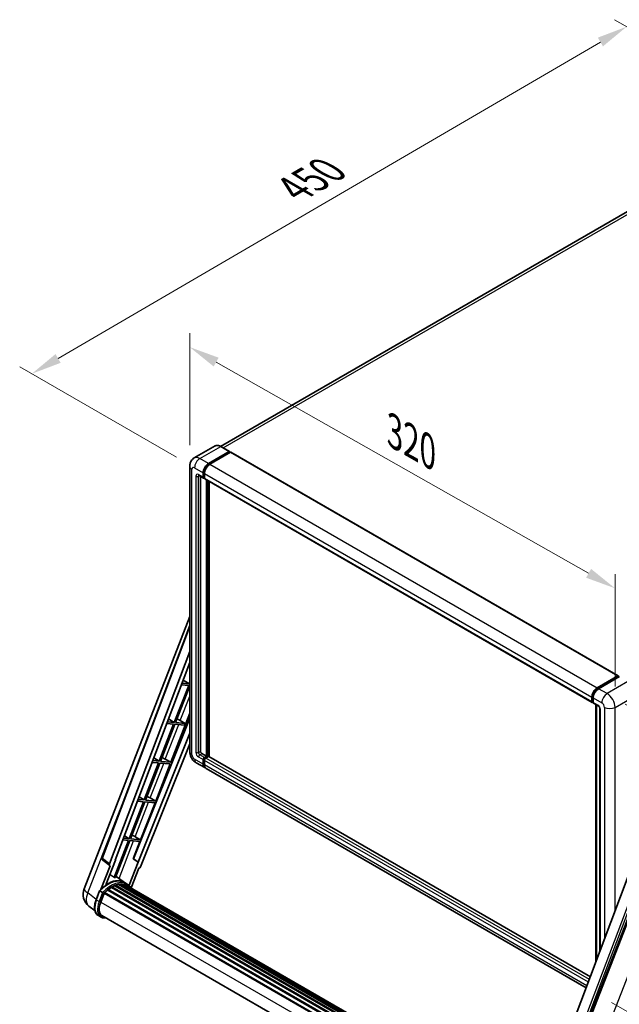
# Model space of a CAD drawing. Units: millimetres. Extents: x 0 to 12387, y 0 to 1826.
# Drawn here: x 1011 to 1307, y 326 to 812 of the extents above; entities that cross this region are included whole.
import ezdxf

# ---------------------------------------------------------------- set-up
doc = ezdxf.new("R2010")
doc.units = ezdxf.units.MM
doc.header["$LTSCALE"] = 6
doc.layers.get('Defpoints').update_dxf_attribs({"lineweight": 25})
for name, color, linetype, lineweight in [('Dimension (ISO)', 7, 'Continuous', 18), ('Visible (ISO)', 7, 'Continuous', 35), ('Visible Narrow (ISO)', 7, 'Continuous', 25)]:
    doc.layers.add(name, color=color, linetype=linetype, lineweight=lineweight)
doc.styles.add('Note Text (TK)', font='txt')
doc.dimstyles.new('Default - Method 1b (TK)', dxfattribs={"dimscale": 6, "dimtxt": 2.5, "dimasz": 2.5, "dimexe": 1, "dimexo": 1.5, "dimgap": 1, "dimtad": 1, "dimtoh": 1, "dimrnd": 1e-08, "dimdsep": 46, "dimtxsty": 'Note Text (TK)', "dimcen": 0.09, "dimdle": 5, "dimclrd": 100, "dimclre": 100, "dimclrt": 7, "dimadec": 1, "dimazin": 1, "dimtfac": 1, "dimtmove": 0, "dimatfit": 3, "dimfxl": 0, "dimtolj": 1, "dimlwd": -1, "dimlwe": -1, "dimarcsym": 0})

# ---------------------------------------------------------------- blocks, each defined once
blk = doc.blocks.new('*D27')
at = {"layer": 'Defpoints', "color": 0, "transparency": 16777216}
for p in [(1095.23, 591.34), (1305.18, 531.05), (1305.18, 472.26)]:
    blk.add_point(p, dxfattribs=at)
at = {"layer": 'Dimension (ISO)', "color": 100, "transparency": 16777216}
for p, q in [((1095.23, 601.69), (1095.23, 657.03)), ((1108.28, 642.73), (1292.13, 538.45)), ((1305.18, 482.61), (1305.18, 537.95))]:
    blk.add_line(p, q, dxfattribs=at)
for points in [[(1109.51, 644.9), (1107.05, 640.56), (1095.23, 650.13)], [(1293.37, 540.62), (1290.9, 536.27), (1305.18, 531.05)]]:
    blk.add_solid(points, dxfattribs=at)
at = {"layer": 'Dimension (ISO)', "color": 7, "transparency": 16777216, "insert": (1193.52, 609.9), "char_height": 15, "attachment_point": 4, "rotation": 330.4382, "style": 'Note Text (TK)'}
blk.add_mtext('\\A1;{\\Q-29.562;\\W0.820;\\H0.816x; \\fＭＳ Ｐゴシック|b0|i0;\\H15.0000;320}', dxfattribs=at)
blk = doc.blocks.new('*D28')
at = {"layer": 'Defpoints', "color": 0, "transparency": 16777216}
for p in [(1310.91, 808.33), (1391.52, 761.79), (1097.62, 590.59)]:
    blk.add_point(p, dxfattribs=at)
at = {"layer": 'Dimension (ISO)', "color": 100, "transparency": 16777216}
for p, q in [((1382.54, 766.97), (1304.92, 811.79)), ((1030.24, 644.53), (1297.95, 800.77)), ((1088.64, 595.77), (1011.3, 640.43))]:
    blk.add_line(p, q, dxfattribs=at)
for points in [[(1296.69, 802.93), (1299.21, 798.61), (1310.91, 808.33)], [(1028.98, 646.69), (1031.5, 642.37), (1017.28, 636.97)]]:
    blk.add_solid(points, dxfattribs=at)
at = {"layer": 'Dimension (ISO)', "color": 7, "transparency": 16777216, "insert": (1144.05, 726.59), "char_height": 15, "attachment_point": 4, "rotation": 30.2678, "style": 'Note Text (TK)'}
blk.add_mtext('\\A1;{\\Q-29.732;\\W0.819;\\H0.816x; \\fＭＳ Ｐゴシック|b0|i0;\\H15.0000;450}', dxfattribs=at)
blk = doc.blocks.new('*D29')
at = {"layer": 'Defpoints', "color": 0, "transparency": 16777216}
for p in [(1301.27, 479.04), (1294.52, 331.7), (1404.83, 268.02)]:
    blk.add_point(p, dxfattribs=at)
at = {"layer": 'Dimension (ISO)', "color": 100, "transparency": 16777216}
for p, q in [((1310.2, 473.88), (1412.64, 414.74)), ((1406.49, 403.18), (1405.02, 283.01)), ((1303.46, 326.54), (1410.79, 264.58))]:
    blk.add_line(p, q, dxfattribs=at)
for points in [[(1403.99, 403.21), (1408.99, 403.15), (1406.68, 418.18)], [(1402.52, 283.05), (1407.52, 282.98), (1404.83, 268.02)]]:
    blk.add_solid(points, dxfattribs=at)
at = {"layer": 'Dimension (ISO)', "color": 7, "transparency": 16777216, "insert": (1392.02, 323.89), "char_height": 15, "attachment_point": 4, "rotation": 89.2956, "style": 'Note Text (TK)'}
blk.add_mtext('\\A1;{\\Q29.296;\\W0.822;\\H0.816x; \\fＭＳ Ｐゴシック|b0|i0;\\H15.0000;199}', dxfattribs=at)

msp = doc.modelspace()

# ---------------------------------------------------------------- linework, layer by layer
at = {"layer": 'Visible (ISO)'}
for p, q in [((1381.2673, 757.4543), (1110.501, 601.1273)), ((1107.7405, 601.3208), (1097.4603, 595.3855)), ((1104.4721, 592.6617), (1114.7524, 598.597)), ((1104.4721, 592.4356), (1114.9156, 598.4651)), ((1115.3725, 598.2013), (1105.1249, 592.2848)), ((1114.8678, 598.6084), (1110.6251, 601.0579)), ((1114.9156, 598.5028), (1114.9156, 598.4651)), ((1114.9156, 598.4651), (1115.3725, 598.2013)), ((1115.5109, 598.215), (1306.7561, 487.7996)), ((1095.2318, 591.3427), (1095.2318, 450.4029)), ((1102.0571, 585.9915), (1102.0571, 588.2526)), ((1099.768, 586.7749), (1102.0525, 585.4559)), ((1100.5559, 586.32), (1100.5559, 450.5913)), ((1101.8613, 585.8785), (1101.8613, 588.1395)), ((1102.514, 585.5092), (1102.1909, 585.6957)), ((1102.514, 587.7627), (1102.514, 585.5016)), ((1102.7052, 585.0791), (1293.9504, 474.6636)), ((1103.4931, 448.1418), (1103.4931, 584.6242)), ((1103.6889, 448.0287), (1103.6889, 584.5111)), ((1104.7985, 447.934), (1104.7985, 583.8705)), ((1043.0737, 382.6532), (1095.2318, 517.0828)), ((1051.9629, 397.9093), (1095.2318, 512.7343)), ((1055.7047, 394.9381), (1095.2318, 499.8334)), ((1058.4828, 396.8829), (1095.2318, 494.4057)), ((1296.37, 481.8694), (1306.6177, 487.7858)), ((1296.4178, 481.5605), (1306.8613, 487.59)), ((1307.303, 487.4278), (1297.0228, 481.4925)), ((1306.8135, 487.6728), (1306.8135, 487.5624)), ((1306.9766, 487.5786), (1307.2704, 487.409)), ((1094.7252, 483.0947), (1087.6269, 464.8)), ((1088.1922, 464.7495), (1095.2318, 482.8931)), ((1091.0918, 483.4193), (1094.7252, 483.0947)), ((1095.0515, 483.9359), (1091.4091, 484.2612)), ((1091.9783, 485.7717), (1095.0515, 483.9359)), ((1095.2318, 484.4004), (1095.0515, 483.9359)), ((1293.7592, 475.0862), (1293.7592, 477.3472)), ((1294.0506, 475.1992), (1294.0506, 477.4603)), ((1294.4119, 476.9704), (1294.4119, 474.7093)), ((1294.252, 474.8092), (1294.4119, 474.7169)), ((1294.6031, 474.2868), (1296.8876, 472.9678)), ((1295.6824, 346.3592), (1295.6824, 473.6636)), ((1296.0437, 473.455), (1296.0437, 347.3181)), ((1095.2318, 466.9387), (1067.4964, 397.4592)), ((1085.8549, 445.1593), (1095.2318, 469.3267)), ((1297.7315, 471.5062), (1297.7315, 351.797)), ((1087.3005, 463.9589), (1080.2023, 445.6642)), ((1080.7675, 445.6137), (1087.8658, 463.9084)), ((1083.874, 464.2649), (1087.3005, 463.9589)), ((1087.6269, 464.8), (1084.1913, 465.1069)), ((1084.7282, 466.5317), (1087.6269, 464.8)), ((1087.8658, 463.9084), (1092.5823, 463.4871)), ((1092.9087, 464.3283), (1088.1922, 464.7495)), ((1089.6078, 466.3257), (1092.9087, 464.3283)), ((1092.5823, 463.4871), (1092.9087, 464.3283)), ((1095.2318, 459.4478), (1069.8513, 395.8675)), ((1095.2318, 454.3142), (1070.9847, 393.5733)), ((1077.478, 447.2916), (1080.2023, 445.6642)), ((1101.2086, 449.4607), (1103.4931, 448.1418)), ((1102.514, 447.5765), (1103.4931, 448.1418)), ((1102.514, 447.3504), (1103.6889, 448.0287)), ((1104.5374, 447.9911), (1103.1667, 447.1997)), ((1104.1458, 447.7649), (1103.6889, 448.0287)), ((1293.0108, 339.2695), (1104.6759, 448.0048)), ((1079.8759, 444.823), (1072.7777, 426.5283)), ((1073.3429, 426.4778), (1080.4412, 444.7726)), ((1076.6562, 445.1106), (1079.8759, 444.823)), ((1080.2023, 445.6642), (1076.9735, 445.9526)), ((1078.4303, 426.0235), (1085.5286, 444.3182)), ((1080.4412, 444.7726), (1085.5286, 444.3182)), ((1085.8549, 445.1593), (1080.7675, 445.6137)), ((1083.1745, 446.6831), (1085.8549, 445.1593)), ((1098.3834, 444.9442), (1102.626, 442.4947)), ((1101.8613, 444.1849), (1101.8613, 446.446)), ((1102.0571, 444.298), (1102.0571, 446.559)), ((1102.514, 446.0691), (1102.514, 443.8081)), ((1290.9392, 333.772), (1103.2787, 442.1178)), ((1070.2279, 428.0515), (1072.7777, 426.5283)), ((1072.4513, 425.6872), (1065.353, 407.3925)), ((1065.9183, 407.342), (1073.0166, 425.6367)), ((1069.4384, 425.9563), (1072.4513, 425.6872)), ((1072.7777, 426.5283), (1069.7557, 426.7982)), ((1071.0057, 406.8876), (1078.104, 425.1823)), ((1073.0166, 425.6367), (1078.104, 425.1823)), ((1078.4303, 426.0235), (1073.3429, 426.4778)), ((1075.7499, 427.5473), (1078.4303, 426.0235)), ((1062.9778, 408.8114), (1065.353, 407.3925)), ((1068.3252, 408.4114), (1071.0057, 406.8876)), ((1065.0267, 406.5513), (1057.9444, 388.2978)), ((1058.5097, 388.2474), (1065.5919, 406.5009)), ((1062.2206, 406.802), (1065.0267, 406.5513)), ((1065.353, 407.3925), (1062.5378, 407.6439)), ((1065.5919, 406.5009), (1070.6793, 406.0465)), ((1071.0057, 406.8876), (1065.9183, 407.342)), ((1067.3525, 397.4721), (1070.6793, 406.0465)), ((1317.4749, 404.1914), (1267.8367, 272.4636)), ((1273.5051, 270.2049), (1323.4077, 398.8214)), ((1055.959, 394.0623), (1051.4045, 382.3239)), ((1055.7778, 394.1284), (1052.2612, 396.8543)), ((1053.8562, 384.5822), (1058.6239, 396.8703)), ((1055.959, 394.0623), (1055.9478, 394.0633)), ((1058.6239, 396.8703), (1058.4828, 396.8829)), ((1058.5111, 396.9579), (1058.6239, 396.8703)), ((1069.7102, 395.8801), (1065.2544, 384.3961)), ((1069.7102, 395.8801), (1067.3525, 397.4721)), ((1067.4964, 397.4592), (1067.3525, 397.4721)), ((1069.8513, 395.8675), (1067.4964, 397.4592)), ((1069.8513, 395.8675), (1069.7102, 395.8801)), ((1062.9634, 385.8475), (1058.767, 388.9107)), ((1066.3391, 383.131), (1070.0906, 392.8001)), ((1070.1018, 392.7991), (1070.0906, 392.8001)), ((1058.3293, 384.2279), (1265.4074, 264.6713)), ((1058.5717, 384.4751), (1265.5302, 264.9876)), ((1058.9016, 384.4444), (1058.7155, 384.5518)), ((1060.0458, 384.762), (1265.8908, 265.9172)), ((1060.3323, 384.9469), (1266.0019, 266.2035)), ((1060.6724, 384.8667), (1060.4282, 385.0077)), ((1061.5993, 384.9231), (1266.2262, 266.7817)), ((1061.9842, 385.0112), (1266.3246, 267.0352)), ((1062.326, 384.8756), (1062.0312, 385.0458)), ((1064.3465, 385.0498), (1063.0411, 385.8035)), ((1063.0967, 384.6174), (1266.4034, 267.2383)), ((1063.4773, 384.666), (1266.4884, 267.4574)), ((1049.0453, 377.2434), (1050.7668, 381.6805)), ((1052.2427, 380.8437), (1050.9373, 381.5974)), ((1051.2769, 376.1192), (1052.9856, 380.5231)), ((1053.0061, 380.578), (1261.0582, 260.4591)), ((1053.1796, 380.8173), (1261.2706, 260.6759)), ((1054.7362, 382.0493), (1262.693, 261.9854)), ((1054.9402, 382.3785), (1263.013, 262.2476)), ((1055.2258, 382.4224), (1055.1708, 382.4541)), ((1056.5394, 383.3155), (1264.4418, 263.2831)), ((1056.756, 383.6102), (1264.7892, 263.5022)), ((1057.0675, 383.6212), (1056.9451, 383.6919)), ((1048.4723, 371.7876), (1045.4307, 374.1481)), ((1051.8934, 369.4983), (1258.7638, 250.0617)), ((1051.4319, 368.6989), (1050.1265, 369.4526)), ((1052.7707, 368.2842), (1054.2206, 368.1547))]:
    msp.add_line(p, q, dxfattribs=at)
for centre, radius, start, end in [((1052.8267, 397.5838), 0.9231, 159.352378, 232.219433), ((1049.9583, 379.982), 7.3846, 158.793977, 232.185752)]:
    msp.add_arc(centre, radius, start, end, dxfattribs=at)
for centre, major_axis, ratio, start_param, end_param in [((1114.7524, 598.4086), (0.1154, 0.1999), 0.57735027, 5.49778714, 7.06858347), ((1115.3725, 597.9752), (0.1385, 0.2398), 0.57735027, 0, 0.78539816), ((1104.4721, 589.6469), (1.8462, 3.1976), 0.57735027, 0.78539816, 2.35619449), ((1104.4721, 589.6469), (1.7077, 2.9578), 0.57735027, 0.78539816, 2.35619449), ((1105.1249, 589.2701), (-1.8462, -3.1976), 0.57735027, 3.92699082, 5.49778714), ((1102.514, 586.2553), (-0.4615, -0.7994), 0.57735027, 5.49778714, 7.06858347), ((1102.514, 586.2553), (-0.3231, -0.5596), 0.57735027, 5.49778714, 6.28318531), ((1103.1667, 585.8785), (-0.4615, -0.7994), 0.57735027, 5.49778714, 6.28318531), ((1306.6177, 487.5597), (0.1385, 0.2398), 0.57735027, 5.49778714, 7.06858347), ((1306.9766, 487.3902), (-0.1154, 0.1999), 0.57735027, 5.49778714, 6.28318531), ((1296.37, 478.8546), (1.8462, 3.1976), 0.57735027, 0.78539816, 2.35619449), ((1297.0228, 478.4778), (-1.8462, -3.1976), 0.57735027, 3.92699082, 5.49778714), ((1294.4119, 475.463), (-0.4615, -0.7994), 0.57735027, 5.49778714, 7.06858347), ((1295.0646, 475.0862), (-0.4615, -0.7994), 0.57735027, 5.49778714, 6.28318531), ((1088.5722, 465.8837), (-3.4229, 1.3854), 0.22135844, 4.49565552, 4.70044469), ((1081.1476, 446.7478), (-3.4229, 1.3854), 0.22135844, 4.17094547, 4.70044469), ((1101.2086, 450.2144), (0.4615, -0.7994), 0.57735027, 3.92699082, 5.49778714), ((1102.514, 446.8228), (0.4615, 0.7994), 0.57735027, 0.78539816, 2.35619449), ((1102.514, 446.8228), (0.3231, 0.5596), 0.57735027, 0.78539816, 2.35619449), ((1104.5374, 447.7649), (0.1385, 0.2398), 0.57735027, 0, 0.78539816), ((1104.4721, 445.6923), (-1.8462, -3.1976), 0.57735027, 5.49778714, 6.46089591), ((1104.4721, 445.6923), (-1.7077, -2.9578), 0.57735027, 5.49778714, 6.25355893), ((1103.1667, 446.446), (-0.4615, -0.7994), 0.57735027, 3.92699082, 5.49778714), ((1105.1249, 445.3155), (-1.8462, -3.1976), 0.57735027, 5.49778714, 6.28318531), ((1073.723, 427.612), (-3.4229, 1.3854), 0.22135844, 4.17094547, 4.70044469), ((1066.2983, 408.4761), (-3.4229, 1.3854), 0.22135844, 4.17094547, 4.70044469), ((1056.2797, 394.9073), (0.4686, 0.8014), 0.57511278, 1.85878508, 3.40602546), ((1070.4251, 393.6439), (-0.4579, -0.8036), 0.5794272, 0.25896112, 1.80620149), ((1054.8594, 372.386), (7.8554, 13.6059), 0.57735027, 6.26270748, 7.15900501), ((1056.8175, 371.2555), (7.4862, 12.9664), 0.57735027, 0.63448022, 0.76178318), ((1052.5749, 373.705), (7.9967, 13.8507), 0.57735027, 0.23293737, 0.29066141), ((1058.6332, 384.1945), (0.1985, 0.3437), 0.57735027, 5.79517606, 7.99292503), ((1056.4911, 371.4439), (-7.3938, -12.8065), 0.57735027, 3.70981256, 3.72614304), ((1056.8175, 371.2555), (7.4862, 12.9664), 0.57735027, 0.45994729, 0.58725026), ((1060.3938, 384.6662), (0.1985, 0.3437), 0.57735027, 5.62064314, 7.8183921), ((1056.4911, 371.4439), (7.3938, 12.8065), 0.57735027, 0.38320674, 0.40101607), ((1056.8175, 371.2555), (7.4862, 12.9664), 0.57735027, 0.28541437, 0.41271733), ((1062.0457, 384.7305), (0.1985, 0.3437), 0.57735027, 5.44611021, 7.64385918), ((1056.4911, 371.4439), (7.3938, 12.8065), 0.57735027, 0.10162364, 0.19890831), ((1056.8175, 371.2555), (7.4862, 12.9664), 0.57735027, 0.11088144, 0.23818441), ((1063.2124, 384.5737), (-0.1062, -0.1839), 0.57735027, 4.28545597, 4.80683403), ((1063.5388, 384.3853), (0.1985, 0.3437), 0.57735027, 5.2767591, 7.46932625), ((1063.2124, 384.5737), (-0.1985, -0.3437), 0.57735027, 2.13516645, 2.17629708), ((1056.8175, 371.2555), (7.4862, 12.9664), 0.57735027, 6.22138854, 6.34498207), ((1056.4911, 371.4439), (7.4862, 12.9664), 0.57735027, 6.22138854, 6.26138621), ((1053.2412, 380.5366), (0.1985, 0.3437), 0.57735027, 0.03558953, 1.92985062), ((1056.8175, 371.2555), (7.4862, 12.9664), 0.57735027, 0.98354607, 1.11084903), ((1055.0018, 382.0978), (0.1985, 0.3437), 0.57735027, 6.14424191, 8.34199088), ((1056.8175, 371.2555), (7.4862, 12.9664), 0.57735027, 0.80901314, 0.93631611), ((1056.8175, 383.3296), (0.1985, 0.3437), 0.57735027, 5.96970899, 8.16745795), ((1064.8276, 383.6412), (0.1985, 0.3437), 0.57735027, 5.2767591, 7.28961151), ((1064.5013, 383.8296), (-0.1985, -0.3437), 0.57735027, 2.13516645, 2.17629708), ((1055.9121, 375.7052), (-3.7846, -6.5551), 0.57735027, 4.97418837, 6.50449975), ((1055.5858, 375.8936), (-3.6923, -6.3953), 0.57735027, 6.038569, 6.28318531), ((1055.5858, 375.8936), (-3.7846, -6.5551), 0.57735027, 0.04312964, 0.22131444)]:
    msp.add_ellipse(centre, major_axis=major_axis, ratio=ratio, start_param=start_param, end_param=end_param, dxfattribs=at)
for points, knots in [([(1110.6251, 601.0579), (1110.4196, 601.1766), (1110.2129, 601.2772), (1109.8017, 601.4394), (1109.5971, 601.501), (1109.1943, 601.5825), (1108.996, 601.6023), (1108.6107, 601.5981), (1108.4236, 601.5739), (1108.067, 601.4807), (1107.8976, 601.4115), (1107.7405, 601.3208)], [0, 0, 0, 0, 0.157079633, 0.157079633, 0.314159265, 0.314159265, 0.471238898, 0.471238898, 0.628318531, 0.628318531, 0.785398163, 0.785398163, 0.785398163, 0.785398163]), ([(1095.2318, 591.3427), (1095.2318, 591.5891), (1095.2483, 591.8456), (1095.328, 592.3809), (1095.3913, 592.6599), (1095.5846, 593.2352), (1095.7149, 593.5318), (1096.0635, 594.1205), (1096.2825, 594.4124), (1096.8116, 594.9478), (1097.1219, 595.1902), (1097.4603, 595.3855)], [4.71238898, 4.71238898, 4.71238898, 4.71238898, 4.869468613, 4.869468613, 5.026548246, 5.026548246, 5.183627878, 5.183627878, 5.340707511, 5.340707511, 5.497787144, 5.497787144, 5.497787144, 5.497787144]), ([(1099.6388, 586.8294), (1099.6388, 586.8294), (1099.6403, 586.8292), (1099.6501, 586.8272), (1099.6651, 586.8234), (1099.708, 586.8065), (1099.7359, 586.7934), (1099.768, 586.7749)], [5.902696792, 5.902696792, 5.902696792, 5.902696792, 5.969026042, 5.969026042, 6.126105675, 6.126105675, 6.283185307, 6.283185307, 6.283185307, 6.283185307]), ([(1294.0506, 477.4603), (1294.0506, 477.7535), (1294.0906, 478.065), (1294.244, 478.6985), (1294.3573, 479.0205), (1294.6465, 479.6469), (1294.8221, 479.9512), (1295.2201, 480.5147), (1295.4422, 480.7739), (1295.9142, 481.2235), (1296.1639, 481.4139), (1296.4178, 481.5605)], [3.14159265, 3.14159265, 3.14159265, 3.14159265, 3.45575192, 3.45575192, 3.76991118, 3.76991118, 4.08407045, 4.08407045, 4.39822972, 4.39822972, 4.71238898, 4.71238898, 4.71238898, 4.71238898]), ([(1294.252, 474.8092), (1294.223, 474.826), (1294.1964, 474.8467), (1294.1502, 474.8934), (1294.1307, 474.9192), (1294.0989, 474.9731), (1294.0865, 475.001), (1294.0675, 475.0574), (1294.061, 475.0859), (1294.0525, 475.1427), (1294.0506, 475.171), (1294.0506, 475.1992)], [2.35619449, 2.35619449, 2.35619449, 2.35619449, 2.513274123, 2.513274123, 2.670353756, 2.670353756, 2.827433388, 2.827433388, 2.984513021, 2.984513021, 3.141592654, 3.141592654, 3.141592654, 3.141592654]), ([(1296.8876, 472.9678), (1296.9298, 472.9434), (1296.9794, 472.9095), (1297.0888, 472.8199), (1297.1491, 472.7627), (1297.2721, 472.6264), (1297.3347, 472.5463), (1297.4523, 472.371), (1297.5069, 472.2755), (1297.5995, 472.0823), (1297.6375, 471.9848), (1297.6931, 471.8033), (1297.7114, 471.7191), (1297.7285, 471.5929), (1297.7315, 471.5459), (1297.7315, 471.5062)], [3.14159265, 3.14159265, 3.14159265, 3.14159265, 3.34831632, 3.34831632, 3.57177779, 3.57177779, 3.8108324, 3.8108324, 4.05880671, 4.05880671, 4.30647121, 4.30647121, 4.54413512, 4.54413512, 4.71238898, 4.71238898, 4.71238898, 4.71238898]), ([(1098.3834, 444.9442), (1097.9567, 445.1905), (1097.5969, 445.4726), (1096.9621, 446.0773), (1096.6875, 446.401), (1096.2045, 447.085), (1095.9964, 447.4455), (1095.6455, 448.2058), (1095.5024, 448.6054), (1095.2962, 449.4575), (1095.2318, 449.9101), (1095.2318, 450.4029)], [3.14159265, 3.14159265, 3.14159265, 3.14159265, 3.45575192, 3.45575192, 3.76991118, 3.76991118, 4.08407045, 4.08407045, 4.39822972, 4.39822972, 4.71238898, 4.71238898, 4.71238898, 4.71238898]), ([(1050.7672, 381.681), (1051.5641, 382.5177), (1052.4009, 383.2697), (1054.112, 384.5638), (1054.9863, 385.1058), (1056.7297, 385.9488), (1057.5989, 386.2498), (1059.2902, 386.5881), (1060.1126, 386.6251), (1061.6628, 386.4211), (1062.3902, 386.1793), (1063.0411, 385.8035)], [3.80031014, 3.80031014, 3.80031014, 3.80031014, 4.03508579, 4.03508579, 4.26986143, 4.26986143, 4.50463708, 4.50463708, 4.73941272, 4.73941272, 4.97418837, 4.97418837, 4.97418837, 4.97418837]), ([(1066.4549, 382.9468), (1066.3739, 383.0802), (1066.2891, 383.2097), (1065.9483, 383.6929), (1065.6658, 384.0174), (1065.0457, 384.5916), (1064.7079, 384.8412), (1064.3465, 385.0498)], [1.002589852, 1.002589852, 1.002589852, 1.002589852, 1.048275672, 1.048275672, 1.178636306, 1.178636306, 1.308996939, 1.308996939, 1.308996939, 1.308996939]), ([(1050.7668, 381.6805), (1050.7675, 381.6821), (1050.7706, 381.6821), (1050.7871, 381.6775), (1050.8068, 381.6686), (1050.8622, 381.6399), (1050.8969, 381.6207), (1050.9373, 381.5974)], [0.0329013276, 0.0329013276, 0.0329013276, 0.0329013276, 0.0430502261, 0.0430502261, 0.0621538264, 0.0621538264, 0.0807455701, 0.0807455701, 0.0807455701, 0.0807455701]), ([(1052.7958, 380.4861), (1052.7953, 380.4864), (1052.7948, 380.4868), (1052.7779, 380.4995), (1052.7588, 380.5134), (1052.7165, 380.5433), (1052.6932, 380.5594), (1052.624, 380.6064), (1052.5749, 380.6388), (1052.4744, 380.7033), (1052.4243, 380.7347), (1052.3281, 380.7936), (1052.2831, 380.8204), (1052.2427, 380.8437)], [-0.0809227639, -0.0809227639, -0.0809227639, -0.0809227639, -0.0805886357, -0.0805886357, -0.0691479127, -0.0691479127, -0.0577655589, -0.0577655589, -0.0376220805, -0.0376220805, -0.0185556094, -0.0185556094, 0, 0, 0, 0]), ([(1050.1265, 369.4526), (1049.7237, 369.6851), (1049.3754, 370.0099), (1048.8205, 370.7994), (1048.6128, 371.2631), (1048.3381, 372.2883), (1048.2707, 372.8502), (1048.2707, 374.038), (1048.3382, 374.6642), (1048.6, 375.9436), (1048.7944, 376.5968), (1049.0453, 377.2434)], [1.83259571, 1.83259571, 1.83259571, 1.83259571, 2.0943951, 2.0943951, 2.35619449, 2.35619449, 2.61799388, 2.61799388, 2.87979327, 2.87979327, 3.14159265, 3.14159265, 3.14159265, 3.14159265]), ([(1051.4319, 368.6989), (1051.5125, 368.6524), (1051.5951, 368.6096), (1051.7642, 368.5314), (1051.8507, 368.496), (1052.0269, 368.433), (1052.1167, 368.4053), (1052.2991, 368.3576), (1052.3917, 368.3376), (1052.5795, 368.3052), (1052.6745, 368.2928), (1052.7707, 368.2842)], [4.450589593, 4.450589593, 4.450589593, 4.450589593, 4.50294947, 4.50294947, 4.555309348, 4.555309348, 4.607669225, 4.607669225, 4.660029103, 4.660029103, 4.71238898, 4.71238898, 4.71238898, 4.71238898])]:
    msp.add_open_spline(points, degree=3, knots=knots, dxfattribs=at)
msp.add_rational_spline([(1057.9444, 388.2978), (1056.9157, 389.0293), (1055.8701, 389.7727)], [10.4730504253, 10.4028168167, 10.3323880198], degree=2, dxfattribs=at)
at = {"layer": 'Visible Narrow (ISO)'}
for p, q in [((1111.7196, 600.426), (1383.3442, 757.2486)), ((1100.2295, 595.1112), (1110.5097, 601.0465)), ((1110.5097, 601.0465), (1114.7524, 598.597)), ((1115.3725, 598.2013), (1306.6177, 487.7858)), ((1104.4721, 592.6617), (1100.2295, 595.1112)), ((1096.3132, 448.8955), (1096.3132, 589.8353)), ((1097.6186, 590.589), (1101.8613, 588.1395)), ((1102.5209, 587.9849), (1102.0571, 588.2526)), ((1104.9359, 592.1678), (1104.4721, 592.4356)), ((1105.1249, 592.2848), (1296.37, 481.8694)), ((1098.2714, 586.4437), (1098.2714, 450.026)), ((1101.8613, 585.8785), (1099.5768, 587.1974)), ((1099.5768, 586.4437), (1099.9591, 586.6645)), ((1099.5768, 450.026), (1099.5768, 586.4437)), ((1102.514, 585.7277), (1102.0571, 585.9915)), ((1102.514, 587.7627), (1293.7592, 477.3472)), ((1102.514, 585.5016), (1293.7592, 475.0862)), ((1104.1784, 584.2285), (1104.1784, 447.7838)), ((1104.5048, 447.9722), (1104.5048, 584.0401)), ((1052.2016, 397.6535), (1095.2318, 511.8452)), ((1296.5332, 481.5491), (1306.9766, 487.5786)), ((1296.5332, 481.5491), (1296.8338, 481.3755)), ((1301.2654, 479.043), (1297.0228, 481.4925)), ((1311.5456, 484.9783), (1301.2654, 479.043)), ((1090.5698, 465.7436), (1095.2318, 477.759)), ((1294.1182, 475.105), (1294.1182, 477.3661)), ((1294.1182, 477.3661), (1294.4188, 477.1926)), ((1294.4119, 476.9704), (1298.6545, 474.5209)), ((1305.1817, 472.2598), (1315.4619, 478.1951)), ((1294.1182, 475.105), (1294.4119, 474.9354)), ((1296.6964, 473.3904), (1294.4119, 474.7093)), ((1295.75, 346.5386), (1295.75, 473.6246)), ((1299.96, 472.2598), (1299.96, 357.7109)), ((1305.1817, 371.5681), (1305.1817, 472.2598)), ((1298.0018, 352.5145), (1298.0018, 471.1293)), ((1083.1745, 446.6831), (1089.7911, 463.7364)), ((1099.5768, 450.026), (1100.5559, 450.5913)), ((1099.5768, 447.7649), (1101.8613, 446.446)), ((1100.2295, 448.8955), (1101.2086, 449.4607)), ((1102.514, 447.5765), (1100.2295, 448.8955)), ((1102.9941, 447.0732), (1102.514, 447.3504)), ((1292.9818, 339.1926), (1104.5374, 447.9911)), ((1075.7499, 427.5473), (1082.3665, 444.6006)), ((1101.8613, 444.1849), (1097.6186, 446.6344)), ((1102.5372, 446.2818), (1102.0571, 446.559)), ((1102.514, 444.0342), (1102.0571, 444.298)), ((1292.0255, 336.6547), (1102.514, 446.0691)), ((1291.3257, 334.7976), (1102.514, 443.8081)), ((1292.492, 337.8927), (1103.1667, 447.1997)), ((1068.3252, 408.4114), (1074.9418, 425.4647)), ((1044.9982, 380.6471), (1060.9702, 421.8125)), ((1060.3194, 387.7775), (1067.5172, 406.3289)), ((1321.8127, 402.0391), (1272.2799, 270.5912)), ((1273.444, 270.2104), (1322.6615, 400.8215)), ((1055.7047, 394.9381), (1052.2016, 397.6535)), ((1323.9075, 398.5819), (1267.1785, 252.3713)), ((1278.2913, 253.9625), (1332.9198, 394.7594)), ((1049.1237, 377.4454), (1044.9982, 380.6471)), ((1049.1929, 377.1017), (1050.9373, 381.5974)), ((1052.2427, 380.8437), (1050.4984, 376.348)), ((1051.1073, 376.1343), (1052.7958, 380.4861)), ((1050.4984, 376.348), (1049.1929, 377.1017)), ((1051.2944, 376.1642), (1259.2887, 256.0787)), ((1053.5975, 368.5145), (1053.1381, 368.5555))]:
    msp.add_line(p, q, dxfattribs=at)
for centre, major_axis, ratio, start_param, end_param in [((1110.5097, 596.5243), (-2.7692, 4.7964), 0.57735027, 5.49778714, 6.28318531), ((1110.5097, 600.8581), (0.1154, 0.1999), 0.57735027, 0, 0.78539816), ((1100.2295, 590.589), (-2.7692, 4.7964), 0.57735027, 5.49778714, 6.28318531), ((1100.2295, 592.0964), (1.8462, 3.1976), 0.57735027, 0.78539816, 2.35619449), ((1098.9241, 591.3427), (-3.6923, 0), 0.57735027, 0, 0.78539816), ((1097.6186, 589.0817), (-0.9231, 1.5988), 0.57735027, 5.49778714, 7.06858347), ((1104.9617, 589.3643), (-1.7077, -2.9578), 0.57735027, 4.1299989, 5.29477906), ((1099.5768, 585.6901), (-0.9231, 1.5988), 0.57735027, 5.49778714, 7.06858347), ((1098.9241, 586.8206), (-0.9231, 0), 0.57735027, 0.78539816, 2.35619449), ((1100.2295, 587.5743), (-0.4615, -0.7994), 0.57735027, 5.49778714, 6.28318531), ((1100.2295, 586.0669), (-0.4615, 0.7994), 0.57735027, 0.16790573, 0.78539816), ((1296.5332, 478.7604), (1.7077, 2.9578), 0.57735027, 0.78539816, 2.35619449), ((1296.5332, 481.3606), (-0.1154, 0.1999), 0.57735027, 5.49778714, 6.28318531), ((1294.2814, 477.4603), (-0.2308, 0), 0.57735027, 0, 0.78539816), ((1301.2654, 476.0283), (1.8462, 3.1976), 0.57735027, 0.78539816, 2.35619449), ((1301.2654, 474.5209), (-2.7692, 4.7964), 0.57735027, 3.92699082, 5.49778714), ((1294.2814, 475.1992), (-0.2308, 0), 0.57735027, 0, 0.78539816), ((1294.5751, 475.3688), (-0.3231, -0.5596), 0.57735027, 5.49778714, 6.28318531), ((1296.6964, 471.883), (-0.9231, 1.5988), 0.57735027, 3.92699082, 5.49778714), ((1297.3491, 473.7672), (-0.4615, -0.7994), 0.57735027, 5.49778714, 6.28318531), ((1298.6545, 473.0135), (0.9231, -1.5988), 0.57735027, 0.78539816, 2.35619449), ((1302.5708, 473.7672), (3.6923, 0), 0.57735027, 3.92699082, 5.49778714), ((1298.6545, 471.5062), (-0.9231, 0), 0.57735027, 0, 0.78539816), ((1098.9241, 450.4029), (-3.6923, 0), 0.57735027, 0, 0.78539816), ((1097.6186, 448.1418), (-0.9231, 1.5988), 0.57735027, 0.78539816, 2.35619449), ((1099.5768, 449.2723), (0.9231, -1.5988), 0.57735027, 3.92699082, 5.49778714), ((1098.9241, 450.4029), (-0.9231, 0), 0.57735027, 0.78539816, 2.35619449), ((1100.2295, 449.6492), (-0.4615, 0.7994), 0.57735027, 0.78539816, 2.35619449), ((1100.2295, 448.1418), (-0.4615, -0.7994), 0.57735027, 3.92699082, 5.49778714), ((1100.2295, 448.1418), (-1.8462, -3.1976), 0.57735027, 5.49778714, 6.28318531), ((1103.0035, 446.5402), (-0.3231, -0.5596), 0.57735027, 4.0327783, 5.39199966), ((1052.8267, 397.5838), (-0.8638, 0.3255), 0.22397928, 0, 0.84949422), ((1052.8267, 397.5838), (-0.5655, -0.7296), 0.62209236, 5.07559058, 6.28318531), ((1055.1857, 372.1976), (7.8554, 13.6059), 0.57735027, 0, 1.17781993), ((1056.4911, 371.4439), (7.8554, 13.6059), 0.57735027, 0, 1.17781993), ((1056.8175, 371.2555), (7.6246, 13.2062), 0.57735027, 6.08267991, 7.45079424), ((1049.9583, 379.982), (-6.8846, 2.6712), 0.21132487, 0, 0.85161555), ((1049.9583, 379.982), (-4.5275, -5.8339), 0.62311053, 5.05999681, 6.28318531), ((1054.2803, 376.6473), (-4.1538, -7.1947), 0.57735027, 4.97418837, 6.28318531), ((1049.4756, 377.0764), (-0.4303, 0.1669), 0.21132487, 0, 0.93888201), ((1055.5858, 375.8936), (-4.1538, -7.1947), 0.57735027, 4.97418837, 6.28318531), ((1055.9121, 375.7052), (-3.9231, -6.795), 0.57735027, 4.97418837, 6.54498469), ((1050.781, 376.3227), (0.4303, -0.1669), 0.21132487, 4.08047467, 5.65127099), ((1052.8117, 368.7439), (-0.0411, -0.4597), 0.78867513, 0, 1.21991692)]:
    msp.add_ellipse(centre, major_axis=major_axis, ratio=ratio, start_param=start_param, end_param=end_param, dxfattribs=at)

# ---------------------------------------------------------------- dimensions: what is measured, and where the dimension line sits
at = {"layer": 'Dimension (ISO)', "color": 100}
for base, p1, p2, angle, text, override, picture, middle in [((1310.9061, 808.3318), (1097.6186, 590.589), (1391.5163, 761.7915), 210.26777, '{\\Q-29.732;\\W0.819;\\H0.816x; \\fＭＳ Ｐゴシック|b0|i0;\\H15.0000;450}', {"dimgap": 1, "dimtoh": 0, "dimdec": 2, "dimlfac": 1.322626, "dimtol": 0, "dimlim": 0, "dimtp": 0, "dimtm": 0, "dimtdec": 2, "dimtofl": 0, "dimatfit": 1}, '*D28', (1164.0932, 722.6521)), ((1305.1817, 531.0476), (1095.2318, 591.3427), (1305.1817, 472.2598), 150.438239, '{\\Q-29.562;\\W0.820;\\H0.816x; \\fＭＳ Ｐゴシック|b0|i0;\\H15.0000;320}', {"dimgap": 1, "dimtoh": 0, "dimdec": 2, "dimlfac": 1.320961, "dimtol": 0, "dimlim": 0, "dimtp": 0, "dimtm": 0, "dimtdec": 2, "dimtofl": 0, "dimatfit": 1}, '*D27', (1200.2067, 590.589)), ((1404.8326, 268.0156), (1301.2654, 479.043), (1294.5239, 331.7024), 89.295641, '{\\Q29.296;\\W0.822;\\H0.816x; \\fＭＳ Ｐゴシック|b0|i0;\\H15.0000;199}', {"dimgap": 1, "dimtoh": 0, "dimdec": 2, "dimlfac": 1.342144, "dimtol": 0, "dimlim": 0, "dimtp": 0, "dimtm": 0, "dimtdec": 2, "dimtofl": 0, "dimatfit": 1}, '*D29', (1405.7556, 343.0991))]:
    dim = msp.add_linear_dim(base=base, p1=p1, p2=p2, angle=angle, text=text, dimstyle='Default - Method 1b (TK)', override=override, dxfattribs=at)
    dim.commit()
    dim.dimension.update_dxf_attribs({"geometry": picture, "text_midpoint": middle, "dimtype": 160})

doc.saveas('drawing.dxf')
